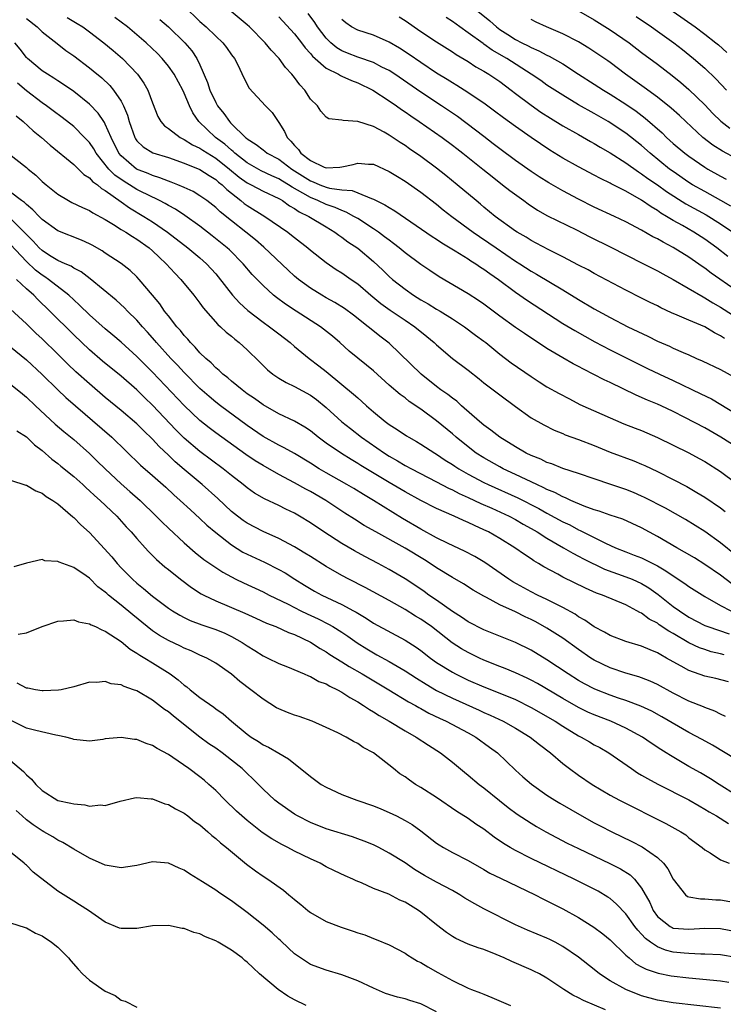
# Model space of a CAD drawing. Units: inches. Extents: x 2574000 to 2577000, y 1545000 to 1548000.
# Drawn here: x 2574788 to 2574877, y 1545167 to 1545292 of the extents above; entities that cross this region are included whole.
import ezdxf

# ---------------------------------------------------------------- set-up
doc = ezdxf.new("R2010")
doc.units = ezdxf.units.IN
doc.header["$MEASUREMENT"] = 0
doc.layers.add('LD25741545_2ft', color=113, linetype='Continuous')

msp = doc.modelspace()

# ---------------------------------------------------------------- linework, layer by layer
at = {"layer": 'LD25741545_2ft'}
for points, elevation in [([(2574809, 1545293.63), (2574811, 1545291.7), (2574811.78, 1545291), (2574813, 1545289.83), (2574813.9, 1545289), (2574814.38, 1545288.38), (2574815, 1545287.48), (2574815.37, 1545287), (2574815.79, 1545286.21), (2574816.56, 1545284.56), (2574817.26, 1545283.26), (2574819.33, 1545281), (2574820.15, 1545280.15), (2574820.91, 1545279), (2574821, 1545278.9), (2574821.74, 1545277.74), (2574822.04, 1545277), (2574822.54, 1545276.54), (2574823, 1545275.96), (2574823.48, 1545275.48), (2574823.81, 1545275), (2574825, 1545274.07), (2574826.75, 1545273.25), (2574827, 1545273.15), (2574828.75, 1545273.25), (2574829, 1545273.29), (2574830.41, 1545273.59), (2574831, 1545273.76), (2574832.37, 1545273.63), (2574833, 1545273.6), (2574835, 1545272.67), (2574836.03, 1545272.03), (2574837, 1545271.46), (2574839, 1545270.07), (2574841, 1545268.53), (2574841.84, 1545267.84), (2574842.93, 1545267), (2574845.62, 1545265), (2574846.43, 1545264.43), (2574847.64, 1545263.64), (2574848.55, 1545263), (2574851, 1545261.33), (2574851.54, 1545261), (2574853, 1545260.05), (2574853.68, 1545259.68), (2574857, 1545257.7), (2574859, 1545256.47), (2574861, 1545255.29), (2574863, 1545254.16), (2574865.23, 1545253), (2574867.8, 1545251.8), (2574869, 1545251.19), (2574870.54, 1545250.54), (2574871, 1545250.31), (2574872.25, 1545249.75), (2574873, 1545249.44), (2574873.96, 1545249), (2574874.69, 1545248.69), (2574877, 1545247.57), (2574878.67, 1545246.67)], 8196), ([(2574877.52, 1545251.52), (2574877, 1545251.87), (2574876.23, 1545252.23), (2574875, 1545252.98), (2574873, 1545253.86), (2574871.51, 1545254.49), (2574870.78, 1545254.78), (2574869.41, 1545255.41), (2574869, 1545255.64), (2574868.09, 1545256.09), (2574867, 1545256.65), (2574865, 1545257.64), (2574861, 1545259.76), (2574860.21, 1545260.21), (2574859, 1545260.83), (2574857, 1545261.88), (2574855.25, 1545262.75), (2574853.62, 1545263.62), (2574853, 1545263.93), (2574852.35, 1545264.35), (2574851.21, 1545265), (2574851, 1545265.14), (2574848.44, 1545267), (2574847, 1545268.18), (2574846.56, 1545268.56), (2574846.01, 1545269), (2574843.63, 1545271), (2574842.18, 1545272.18), (2574841, 1545273.11), (2574839, 1545274.6), (2574837.57, 1545275.57), (2574837, 1545275.97), (2574836.37, 1545276.37), (2574835, 1545277.28), (2574834.35, 1545277.65), (2574833, 1545278.37), (2574831, 1545279.03), (2574829.14, 1545279.14), (2574829, 1545279.2), (2574827.35, 1545279.35), (2574827, 1545279.56), (2574826.31, 1545280.31), (2574825.9, 1545281), (2574825, 1545281.87), (2574824.3, 1545283), (2574823.68, 1545283.68), (2574823, 1545284.58), (2574822.81, 1545284.81), (2574822.67, 1545285), (2574821.87, 1545285.87), (2574821.05, 1545287), (2574820.05, 1545288.05), (2574819.28, 1545289), (2574817.3, 1545291), (2574817, 1545291.27), (2574814.97, 1545292.97)], 8198), ([(2574879, 1545257.62), (2574875.81, 1545259.81), (2574875, 1545260.43), (2574874.65, 1545260.65), (2574873, 1545261.81), (2574871, 1545263.05), (2574869.71, 1545263.71), (2574869, 1545264.13), (2574868.41, 1545264.41), (2574867, 1545265.24), (2574865, 1545266.32), (2574863.56, 1545267), (2574861, 1545268.16), (2574859, 1545269.18), (2574857, 1545270.23), (2574855.23, 1545271.23), (2574854, 1545272), (2574853, 1545272.67), (2574851, 1545274.09), (2574849, 1545275.56), (2574848.19, 1545276.2), (2574847, 1545277.1), (2574845.94, 1545277.94), (2574843.64, 1545279.64), (2574841.63, 1545281), (2574839, 1545282.74), (2574835.72, 1545285), (2574835, 1545285.47), (2574834.08, 1545285.92), (2574833, 1545286.49), (2574831.15, 1545287.15), (2574831, 1545287.19), (2574829.7, 1545287.7), (2574829, 1545287.99), (2574828.36, 1545288.36), (2574827.6, 1545289), (2574827, 1545289.58), (2574825.89, 1545291), (2574825.55, 1545291.55), (2574824.71, 1545292.71)], 8202), ([(2574846.24, 1545293), (2574847.76, 1545291.76), (2574848.59, 1545291), (2574849, 1545290.7), (2574850.05, 1545290.05), (2574851, 1545289.43), (2574851.82, 1545289), (2574852.61, 1545288.61), (2574853, 1545288.39), (2574853.98, 1545287.98), (2574855, 1545287.42), (2574855.29, 1545287.29), (2574857, 1545286.31), (2574859.01, 1545285), (2574861, 1545283.76), (2574862.18, 1545283), (2574863, 1545282.5), (2574865, 1545281.2), (2574866.31, 1545280.31), (2574867.46, 1545279.46), (2574869.58, 1545277.58), (2574870.17, 1545277), (2574871, 1545276.25), (2574872.48, 1545275), (2574873, 1545274.61), (2574875, 1545273.25), (2574875.41, 1545273), (2574877, 1545272.1), (2574877.72, 1545271.72)], 8210), ([(2574859, 1545293.03), (2574861, 1545291.9), (2574863, 1545290.65), (2574865.4, 1545289), (2574867, 1545287.76), (2574869, 1545286.29), (2574870.86, 1545284.86), (2574871.96, 1545283.96), (2574873, 1545283.08), (2574875, 1545281.14), (2574876.04, 1545280.04), (2574877.05, 1545279.05), (2574878.19, 1545278.19)], 8214), ([(2574871, 1545292.95), (2574873.78, 1545291), (2574875, 1545290.1), (2574876.41, 1545289), (2574876.73, 1545288.73), (2574877.78, 1545287.78)], 8218), ([(2574789, 1545292.09), (2574790.37, 1545291), (2574791, 1545290.39), (2574792.89, 1545288.89), (2574794.02, 1545288.02), (2574795, 1545287.34), (2574797, 1545285.83), (2574797.46, 1545285.46), (2574798.55, 1545284.55), (2574799.58, 1545283.58), (2574800.06, 1545283), (2574801, 1545281.6), (2574801.32, 1545281), (2574801.81, 1545279.81), (2574802.01, 1545279), (2574802.73, 1545277), (2574802.83, 1545276.83), (2574803, 1545276.59), (2574803.8, 1545275.8), (2574805.04, 1545275.04), (2574807, 1545274.44), (2574809, 1545273.75), (2574811, 1545272.93), (2574812.16, 1545272.16), (2574813, 1545271.67), (2574813.35, 1545271.35), (2574813.82, 1545271), (2574814.4, 1545270.4), (2574816.2, 1545269), (2574816.63, 1545268.63), (2574817, 1545268.36), (2574819.25, 1545267), (2574822.14, 1545265), (2574822.63, 1545264.63), (2574823, 1545264.3), (2574824.68, 1545263), (2574825, 1545262.72), (2574827, 1545261.17), (2574828.28, 1545260.28), (2574829, 1545259.83), (2574830.17, 1545259), (2574831, 1545258.44), (2574832.68, 1545257), (2574833.95, 1545255.95), (2574835.11, 1545255.11), (2574837, 1545253.82), (2574838.23, 1545253), (2574839.77, 1545251.77), (2574840.7, 1545251), (2574841, 1545250.71), (2574843, 1545248.97), (2574845, 1545247.52), (2574846.4, 1545246.4), (2574847, 1545245.91), (2574849, 1545244.36), (2574851, 1545242.9), (2574853, 1545241.47), (2574854.58, 1545240.58), (2574855.91, 1545239.91), (2574857, 1545239.47), (2574857.32, 1545239.32), (2574859, 1545238.71), (2574861, 1545237.95), (2574863, 1545237.11), (2574866, 1545236), (2574867, 1545235.59), (2574867.41, 1545235.41), (2574869, 1545234.64), (2574871, 1545233.65), (2574872.74, 1545232.74), (2574874.01, 1545232.01), (2574875, 1545231.4), (2574877, 1545230.04), (2574877.59, 1545229.59)], 8188), ([(2574794.19, 1545292.19), (2574795, 1545291.7), (2574795.44, 1545291.44), (2574796.15, 1545291), (2574797, 1545290.38), (2574798.82, 1545289), (2574800.01, 1545288.01), (2574801.17, 1545287), (2574803.08, 1545285), (2574803.89, 1545283.89), (2574804.41, 1545283), (2574805, 1545281.38), (2574805.67, 1545279.67), (2574806.05, 1545279), (2574806.49, 1545278.49), (2574807, 1545278.13), (2574808.48, 1545277), (2574808.82, 1545276.82), (2574809, 1545276.76), (2574810.08, 1545276.08), (2574811, 1545275.65), (2574811.38, 1545275.38), (2574813, 1545274.38), (2574814.77, 1545273), (2574815.97, 1545271.97), (2574817, 1545271.24), (2574817.48, 1545271), (2574819, 1545270.18), (2574821, 1545269.27), (2574821.16, 1545269.16), (2574821.47, 1545269), (2574822.35, 1545268.35), (2574823, 1545268), (2574823.59, 1545267.59), (2574824.81, 1545267), (2574827, 1545265.65), (2574828.12, 1545265), (2574828.62, 1545264.62), (2574829, 1545264.36), (2574829.77, 1545263.77), (2574831, 1545262.95), (2574833, 1545261.29), (2574834.19, 1545260.19), (2574835, 1545259.38), (2574835.43, 1545259), (2574837, 1545257.75), (2574838.08, 1545257), (2574839, 1545256.43), (2574839.92, 1545255.92), (2574841, 1545255.25), (2574841.44, 1545255), (2574843, 1545254.02), (2574844.54, 1545253), (2574845.95, 1545251.95), (2574847, 1545251.2), (2574847.25, 1545251), (2574849, 1545249.55), (2574850.45, 1545248.45), (2574853, 1545246.7), (2574854.02, 1545246.02), (2574855, 1545245.41), (2574856.55, 1545244.55), (2574857.85, 1545243.85), (2574859.17, 1545243.17), (2574864.72, 1545240.72), (2574866.16, 1545240.16), (2574867, 1545239.85), (2574869, 1545238.99), (2574873, 1545237.04), (2574874.31, 1545236.31), (2574875, 1545235.91), (2574877, 1545234.64), (2574879, 1545233.17)], 8190), ([(2574879, 1545237.78), (2574877.02, 1545239), (2574875, 1545240.19), (2574872.48, 1545241.52), (2574871, 1545242.26), (2574869.46, 1545243), (2574869, 1545243.21), (2574867.72, 1545243.72), (2574866.32, 1545244.32), (2574863, 1545245.93), (2574862.26, 1545246.26), (2574859.61, 1545247.61), (2574859, 1545247.97), (2574858.32, 1545248.32), (2574857, 1545249.08), (2574855, 1545250.25), (2574852.14, 1545252.14), (2574851, 1545252.93), (2574849, 1545254.36), (2574847, 1545255.85), (2574846.33, 1545256.33), (2574845, 1545257.19), (2574841.34, 1545259.34), (2574840.14, 1545260.14), (2574839, 1545260.91), (2574837, 1545262.39), (2574836.28, 1545263), (2574835.56, 1545263.56), (2574835, 1545263.96), (2574834.42, 1545264.42), (2574833.64, 1545265), (2574833, 1545265.43), (2574831, 1545266.71), (2574830.52, 1545267), (2574829.54, 1545267.54), (2574829, 1545267.72), (2574828.13, 1545268.13), (2574827, 1545268.5), (2574825.94, 1545269), (2574825, 1545269.37), (2574824.06, 1545269.94), (2574822.69, 1545270.69), (2574822.24, 1545271), (2574821.47, 1545271.47), (2574821, 1545271.76), (2574820.13, 1545272.13), (2574818.77, 1545272.77), (2574817, 1545273.77), (2574815.43, 1545275), (2574815.22, 1545275.22), (2574815, 1545275.37), (2574814.14, 1545276.14), (2574812.97, 1545277), (2574810.87, 1545279), (2574810.1, 1545280.1), (2574809.67, 1545281), (2574809, 1545282.63), (2574808.83, 1545283), (2574807.74, 1545285), (2574807, 1545286.05), (2574806.21, 1545287), (2574805.62, 1545287.62), (2574804.18, 1545289), (2574803, 1545290.01), (2574801.8, 1545291), (2574800.22, 1545292.22)], 8192), ([(2574805.93, 1545291.93), (2574807, 1545291.02), (2574809.09, 1545289), (2574809.97, 1545287.97), (2574810.63, 1545287), (2574811, 1545286.22), (2574811.98, 1545283.98), (2574812.27, 1545283), (2574813, 1545281.41), (2574813.23, 1545281), (2574814.02, 1545280.02), (2574814.73, 1545279), (2574814.87, 1545278.87), (2574815, 1545278.73), (2574816.77, 1545277), (2574816.9, 1545276.9), (2574817, 1545276.81), (2574818.12, 1545276.12), (2574819, 1545275.41), (2574819.24, 1545275.24), (2574819.54, 1545275), (2574821, 1545274.23), (2574822.67, 1545273), (2574825, 1545271.5), (2574825.37, 1545271.37), (2574826.22, 1545271), (2574827, 1545270.7), (2574827.42, 1545270.58), (2574829, 1545270.36), (2574830.28, 1545270.28), (2574831, 1545269.99), (2574832.75, 1545269.25), (2574833, 1545269.18), (2574833.34, 1545269), (2574834.46, 1545268.46), (2574835, 1545268.1), (2574835.7, 1545267.7), (2574840.46, 1545264.46), (2574841, 1545264.11), (2574841.65, 1545263.65), (2574843.37, 1545262.63), (2574845, 1545261.6), (2574845.35, 1545261.35), (2574845.96, 1545261), (2574846.57, 1545260.57), (2574847, 1545260.31), (2574847.75, 1545259.75), (2574848.87, 1545259), (2574851, 1545257.38), (2574851.56, 1545257), (2574852.4, 1545256.4), (2574857, 1545253.41), (2574858.51, 1545252.51), (2574861.08, 1545251.08), (2574863, 1545250.06), (2574865.22, 1545249), (2574867.73, 1545247.73), (2574869.28, 1545247), (2574871, 1545246.21), (2574874.52, 1545244.52), (2574875.85, 1545243.85), (2574879, 1545241.96)], 8194), ([(2574821, 1545292.29), (2574823, 1545290.12), (2574823.88, 1545289), (2574824.34, 1545288.34), (2574825, 1545287.65), (2574825.28, 1545287.28), (2574825.62, 1545287), (2574827, 1545285.78), (2574828.57, 1545285), (2574828.83, 1545284.83), (2574829, 1545284.77), (2574830.2, 1545284.2), (2574831, 1545283.93), (2574832.93, 1545283), (2574835, 1545281.64), (2574835.92, 1545281), (2574836.54, 1545280.54), (2574837, 1545280.24), (2574837.72, 1545279.72), (2574838.81, 1545279), (2574841.7, 1545277), (2574843, 1545276.04), (2574843.58, 1545275.58), (2574844.35, 1545275), (2574846.88, 1545273), (2574848.03, 1545272.03), (2574849.38, 1545271), (2574850.27, 1545270.27), (2574852.06, 1545269), (2574852.6, 1545268.6), (2574853.8, 1545267.8), (2574855.08, 1545267.08), (2574858.73, 1545265.27), (2574860.41, 1545264.41), (2574863.1, 1545263.1), (2574865, 1545262.12), (2574867.25, 1545261), (2574869, 1545260.1), (2574869.69, 1545259.7), (2574871.01, 1545258.99), (2574874.79, 1545256.79), (2574875, 1545256.69), (2574876.03, 1545256.03), (2574877, 1545255.49), (2574878.52, 1545254.52)], 8200), ([(2574877.93, 1545261.93), (2574876.55, 1545263), (2574875, 1545264.11), (2574873.61, 1545265), (2574872.17, 1545265.83), (2574871, 1545266.48), (2574870.14, 1545267), (2574869.42, 1545267.42), (2574869, 1545267.72), (2574868.19, 1545268.19), (2574867, 1545269.06), (2574865, 1545270.2), (2574863.14, 1545271.14), (2574863, 1545271.22), (2574861.79, 1545271.79), (2574861, 1545272.22), (2574859, 1545273.26), (2574857, 1545274.36), (2574855.37, 1545275.37), (2574854.17, 1545276.17), (2574853.01, 1545277), (2574851, 1545278.38), (2574849.48, 1545279.48), (2574848.35, 1545280.35), (2574847, 1545281.35), (2574844.49, 1545283), (2574843.58, 1545283.58), (2574843, 1545283.92), (2574842.35, 1545284.35), (2574841, 1545285.16), (2574839, 1545286.49), (2574837.52, 1545287.52), (2574836.32, 1545288.32), (2574835, 1545289.09), (2574833, 1545289.95), (2574831, 1545290.58), (2574830.22, 1545291), (2574829.51, 1545291.51), (2574829, 1545291.95)], 8204), ([(2574836.27, 1545292.27), (2574837, 1545291.81), (2574839, 1545290.42), (2574841, 1545289.1), (2574843, 1545287.86), (2574843.5, 1545287.5), (2574845, 1545286.62), (2574845.97, 1545285.97), (2574847, 1545285.39), (2574847.63, 1545285), (2574849, 1545284.08), (2574850.45, 1545283), (2574851, 1545282.57), (2574853, 1545281.07), (2574854.22, 1545280.22), (2574855.44, 1545279.44), (2574857, 1545278.47), (2574859, 1545277.37), (2574860.5, 1545276.5), (2574861, 1545276.23), (2574861.75, 1545275.75), (2574863, 1545275.04), (2574865, 1545273.78), (2574866.62, 1545272.62), (2574867, 1545272.4), (2574867.8, 1545271.8), (2574869, 1545270.99), (2574870.14, 1545270.14), (2574872.58, 1545268.58), (2574875.17, 1545267.17), (2574877, 1545266.05), (2574878.57, 1545265)], 8206), ([(2574878.3, 1545268.3), (2574877.02, 1545269.02), (2574875, 1545270.13), (2574873.46, 1545271), (2574873, 1545271.28), (2574871, 1545272.67), (2574870.55, 1545273), (2574868.06, 1545275), (2574867, 1545275.96), (2574865, 1545277.54), (2574862.76, 1545279), (2574861, 1545280.05), (2574859, 1545281.15), (2574857, 1545282.34), (2574855, 1545283.64), (2574854.2, 1545284.2), (2574852.98, 1545285), (2574849.89, 1545287), (2574848.07, 1545288.07), (2574847, 1545288.83), (2574846.89, 1545288.89), (2574845, 1545290.27), (2574843.95, 1545291), (2574843, 1545291.71), (2574842.22, 1545292.22)], 8208), ([(2574879, 1545274.32), (2574877.26, 1545275.26), (2574876.03, 1545276.03), (2574874.74, 1545277), (2574872.59, 1545279), (2574871.79, 1545279.79), (2574870.73, 1545280.73), (2574869, 1545282.1), (2574867.32, 1545283.32), (2574864.95, 1545285), (2574863, 1545286.5), (2574862.71, 1545286.71), (2574860.3, 1545288.3), (2574859, 1545289.1), (2574857, 1545290.14), (2574854.94, 1545291), (2574853.62, 1545291.62), (2574853, 1545291.96)], 8212), ([(2574866.31, 1545292.31), (2574868.26, 1545291), (2574869, 1545290.48), (2574871.1, 1545289), (2574872.16, 1545288.16), (2574873.59, 1545287), (2574875, 1545285.78), (2574876.42, 1545284.42), (2574877.77, 1545283)], 8216), ([(2574879, 1545224.01), (2574877, 1545225.64), (2574875, 1545227.05), (2574872.56, 1545228.56), (2574870.01, 1545230.01), (2574867.37, 1545231.37), (2574867, 1545231.54), (2574865.98, 1545231.98), (2574865, 1545232.38), (2574863.09, 1545233), (2574861, 1545233.71), (2574859, 1545234.42), (2574857, 1545235.06), (2574855.62, 1545235.62), (2574855, 1545235.81), (2574854.21, 1545236.21), (2574853, 1545236.69), (2574852.36, 1545237), (2574851, 1545237.79), (2574849.04, 1545239), (2574847.9, 1545239.9), (2574847, 1545240.53), (2574846.44, 1545241), (2574844.17, 1545243), (2574843.56, 1545243.56), (2574843, 1545243.95), (2574842.42, 1545244.42), (2574841.56, 1545245), (2574841, 1545245.42), (2574839.04, 1545247), (2574835, 1545250.91), (2574833.82, 1545251.82), (2574832.7, 1545252.7), (2574832.34, 1545253), (2574830.46, 1545254.46), (2574829.31, 1545255.31), (2574828.09, 1545256.09), (2574827, 1545256.69), (2574826.47, 1545257), (2574825, 1545257.91), (2574823.48, 1545259), (2574823, 1545259.4), (2574822.17, 1545260.17), (2574819.11, 1545263.11), (2574818.03, 1545264.03), (2574816.82, 1545265), (2574815, 1545266.41), (2574813.56, 1545267.56), (2574813, 1545268.11), (2574811.86, 1545269), (2574811, 1545269.61), (2574810.13, 1545270.13), (2574809, 1545270.66), (2574808.2, 1545271), (2574807.34, 1545271.34), (2574807, 1545271.45), (2574805.9, 1545271.9), (2574805, 1545272.16), (2574804.43, 1545272.43), (2574802.98, 1545273), (2574801, 1545274.65), (2574800.71, 1545275), (2574799.73, 1545277), (2574799, 1545278.68), (2574798.89, 1545278.89), (2574798.81, 1545279), (2574798.09, 1545280.09), (2574797, 1545281.23), (2574795, 1545282.84), (2574793.72, 1545283.72), (2574793, 1545284.17), (2574792.5, 1545284.5), (2574791.66, 1545285), (2574791, 1545285.44), (2574789.15, 1545287), (2574789, 1545287.15), (2574788.2, 1545288.2), (2574787.55, 1545289)], 8186), ([(2574878.43, 1545220.43), (2574877, 1545221.5), (2574875, 1545222.89), (2574873.7, 1545223.7), (2574872.45, 1545224.45), (2574871.44, 1545225), (2574869, 1545226.44), (2574867, 1545227.52), (2574864.6, 1545228.6), (2574863, 1545229.13), (2574861.63, 1545229.63), (2574861, 1545229.81), (2574859.72, 1545230.28), (2574858.03, 1545231), (2574857.34, 1545231.34), (2574857, 1545231.45), (2574856, 1545232), (2574855, 1545232.39), (2574854.61, 1545232.61), (2574853.72, 1545233), (2574851, 1545234.29), (2574849.46, 1545235), (2574849, 1545235.25), (2574847, 1545236.38), (2574846.02, 1545237), (2574845, 1545237.77), (2574843.5, 1545239), (2574843, 1545239.45), (2574841, 1545241.09), (2574839, 1545242.55), (2574837.54, 1545243.54), (2574837, 1545243.98), (2574836.4, 1545244.4), (2574835, 1545245.6), (2574833, 1545247.41), (2574832.13, 1545248.13), (2574831, 1545249.03), (2574829.93, 1545249.93), (2574828.73, 1545251), (2574827.8, 1545251.8), (2574826.68, 1545252.68), (2574826.27, 1545253), (2574823.2, 1545255), (2574821.86, 1545255.86), (2574820.7, 1545256.7), (2574820.34, 1545257), (2574819, 1545258.23), (2574817.64, 1545259.64), (2574816.48, 1545261), (2574814.75, 1545262.75), (2574814.47, 1545263), (2574812.55, 1545264.55), (2574811, 1545265.74), (2574809.1, 1545267.1), (2574807.9, 1545267.9), (2574807, 1545268.37), (2574806.61, 1545268.61), (2574805.86, 1545269), (2574805.29, 1545269.29), (2574805, 1545269.41), (2574803, 1545270.42), (2574802.09, 1545271), (2574801.41, 1545271.41), (2574800.22, 1545272.22), (2574799.45, 1545273), (2574797.84, 1545275), (2574797.54, 1545275.54), (2574797, 1545276.34), (2574796.37, 1545277), (2574795, 1545278.37), (2574793.53, 1545279.53), (2574792.39, 1545280.39), (2574791.55, 1545281), (2574791, 1545281.37), (2574789, 1545282.91), (2574787.89, 1545283.89)], 8184), ([(2574787.72, 1545279.72), (2574788.58, 1545279), (2574789.85, 1545277.85), (2574790.9, 1545277), (2574792.01, 1545276.01), (2574795, 1545273.57), (2574796.3, 1545272.3), (2574797, 1545271.88), (2574797.4, 1545271.4), (2574798, 1545271), (2574798.53, 1545270.53), (2574799, 1545270.27), (2574801, 1545268.85), (2574802.07, 1545268.07), (2574803.9, 1545267), (2574805, 1545266.31), (2574806.88, 1545265), (2574809.47, 1545263), (2574811, 1545261.72), (2574811.82, 1545261), (2574813, 1545259.72), (2574813.33, 1545259.33), (2574815.14, 1545257), (2574816.02, 1545256.02), (2574817.07, 1545255.07), (2574819, 1545253.58), (2574819.84, 1545253), (2574821, 1545252.09), (2574822.45, 1545251), (2574823, 1545250.52), (2574824.85, 1545249), (2574826.07, 1545248.07), (2574827, 1545247.34), (2574829, 1545245.68), (2574830.48, 1545244.48), (2574831, 1545244), (2574831.54, 1545243.54), (2574832.12, 1545243), (2574833, 1545242.24), (2574834.5, 1545241), (2574835, 1545240.62), (2574836, 1545240), (2574837.18, 1545239.18), (2574837.48, 1545239), (2574838.45, 1545238.45), (2574839, 1545238.12), (2574840.76, 1545237), (2574841, 1545236.87), (2574842.11, 1545236.11), (2574843, 1545235.55), (2574843.32, 1545235.32), (2574843.81, 1545235), (2574845, 1545234.31), (2574847, 1545233.26), (2574847.54, 1545233), (2574851.32, 1545231.32), (2574853.97, 1545229.97), (2574855, 1545229.37), (2574857, 1545228.29), (2574857.88, 1545227.88), (2574859, 1545227.28), (2574859.2, 1545227.2), (2574862.43, 1545225.57), (2574863.69, 1545225), (2574865, 1545224.47), (2574866.07, 1545224.07), (2574867, 1545223.7), (2574867.48, 1545223.48), (2574869, 1545222.69), (2574870.08, 1545222.08), (2574871, 1545221.43), (2574872.48, 1545220.48), (2574873, 1545220.1), (2574875, 1545218.83), (2574877, 1545217.69), (2574878.31, 1545217)], 8182), ([(2574786.7, 1545275), (2574789, 1545273.21), (2574789.24, 1545273), (2574790.21, 1545272.21), (2574791, 1545271.43), (2574791.49, 1545271), (2574793, 1545269.79), (2574794.33, 1545269), (2574794.77, 1545268.77), (2574796.11, 1545268.11), (2574797, 1545267.73), (2574797.44, 1545267.44), (2574799, 1545266.58), (2574800.04, 1545265.96), (2574801, 1545265.35), (2574801.59, 1545265), (2574802.44, 1545264.44), (2574803, 1545264.12), (2574804.57, 1545263), (2574805, 1545262.62), (2574805.82, 1545261.82), (2574806.72, 1545261), (2574807.8, 1545259.8), (2574808.59, 1545259), (2574810.22, 1545257), (2574811, 1545255.99), (2574811.41, 1545255.41), (2574813.28, 1545253.28), (2574813.62, 1545253), (2574814.33, 1545252.33), (2574815, 1545251.8), (2574815.42, 1545251.42), (2574815.99, 1545251), (2574817, 1545250.06), (2574818.54, 1545248.54), (2574819.56, 1545247.56), (2574820.26, 1545247), (2574821, 1545246.51), (2574821.94, 1545245.94), (2574823, 1545245.44), (2574825, 1545244.34), (2574825.77, 1545243.77), (2574827, 1545242.76), (2574828.97, 1545240.97), (2574830.09, 1545240.09), (2574831.5, 1545239), (2574834.39, 1545237), (2574835, 1545236.61), (2574836.03, 1545236.03), (2574837, 1545235.44), (2574837.81, 1545235), (2574841, 1545233.35), (2574842.53, 1545232.53), (2574843, 1545232.33), (2574843.87, 1545231.87), (2574845, 1545231.37), (2574845.8, 1545231), (2574846.6, 1545230.6), (2574848, 1545230), (2574850.2, 1545229), (2574851, 1545228.58), (2574851.99, 1545227.99), (2574853, 1545227.45), (2574853.76, 1545227), (2574855, 1545226.21), (2574857.1, 1545225), (2574858.29, 1545224.29), (2574859, 1545223.94), (2574859.61, 1545223.61), (2574862.3, 1545222.3), (2574865, 1545221.32), (2574865.8, 1545221), (2574867, 1545220.45), (2574867.91, 1545219.91), (2574869.08, 1545219.08), (2574871, 1545217.57), (2574871.78, 1545217), (2574873, 1545216.2), (2574875, 1545215.15), (2574875.38, 1545215), (2574878.08, 1545214.08)], 8180), ([(2574877.44, 1545211.44), (2574877, 1545211.55), (2574875.82, 1545211.82), (2574875, 1545212.08), (2574874.32, 1545212.32), (2574873, 1545212.94), (2574871, 1545214.11), (2574870.43, 1545214.43), (2574869.24, 1545215.24), (2574869, 1545215.43), (2574867.96, 1545215.96), (2574867, 1545216.69), (2574866.77, 1545216.77), (2574866.4, 1545217), (2574865, 1545217.75), (2574862.03, 1545219), (2574861.26, 1545219.26), (2574859.87, 1545219.87), (2574857, 1545221.28), (2574856.37, 1545221.63), (2574854.58, 1545222.58), (2574853.91, 1545223), (2574853.33, 1545223.33), (2574853, 1545223.57), (2574852.13, 1545224.13), (2574850.92, 1545225), (2574849, 1545226.18), (2574847.58, 1545227), (2574847, 1545227.28), (2574845.8, 1545227.8), (2574845, 1545228.21), (2574844.43, 1545228.43), (2574843.24, 1545229), (2574841, 1545229.95), (2574839, 1545230.98), (2574837, 1545232.09), (2574835, 1545233.26), (2574831.42, 1545235.42), (2574831, 1545235.69), (2574830.16, 1545236.16), (2574828.93, 1545236.93), (2574827, 1545238.26), (2574826, 1545239), (2574825, 1545239.81), (2574824.29, 1545240.29), (2574823, 1545241.05), (2574821, 1545241.98), (2574819, 1545243.1), (2574817.91, 1545243.91), (2574817, 1545244.51), (2574816.34, 1545245), (2574815, 1545246.1), (2574814.52, 1545246.52), (2574813.9, 1545247), (2574813.46, 1545247.46), (2574813, 1545247.81), (2574812.42, 1545248.42), (2574811.73, 1545249), (2574811, 1545249.71), (2574810.41, 1545250.41), (2574809.81, 1545251), (2574809.45, 1545251.45), (2574809, 1545251.91), (2574808.52, 1545252.52), (2574808.08, 1545253), (2574807, 1545254.38), (2574806.74, 1545254.74), (2574806.52, 1545255), (2574805.91, 1545255.91), (2574805, 1545257), (2574803.31, 1545259), (2574803, 1545259.33), (2574802.14, 1545260.14), (2574801, 1545261.04), (2574799, 1545262.35), (2574798.62, 1545262.62), (2574797.34, 1545263.34), (2574797, 1545263.53), (2574795.99, 1545263.99), (2574793, 1545265.17), (2574791, 1545266.6), (2574790.61, 1545267), (2574789.83, 1545267.83), (2574789, 1545268.49), (2574788.75, 1545268.75), (2574788.38, 1545269), (2574787, 1545270.07)], 8178), ([(2574878.02, 1545208.02), (2574876.41, 1545208.41), (2574875, 1545208.73), (2574873, 1545209.44), (2574872.01, 1545209.99), (2574871, 1545210.52), (2574870.17, 1545211), (2574869.41, 1545211.41), (2574869, 1545211.67), (2574868.06, 1545212.06), (2574867, 1545212.54), (2574865, 1545213.13), (2574863, 1545213.89), (2574862.3, 1545214.3), (2574861, 1545214.98), (2574859.81, 1545215.81), (2574859, 1545216.25), (2574858.56, 1545216.56), (2574857, 1545217.43), (2574856.17, 1545217.83), (2574855, 1545218.44), (2574853.79, 1545219), (2574853, 1545219.39), (2574850.66, 1545220.66), (2574850.15, 1545221), (2574847.12, 1545223.12), (2574845.87, 1545223.87), (2574844.56, 1545224.56), (2574842.47, 1545225.53), (2574841, 1545226.27), (2574839, 1545227.34), (2574836.7, 1545228.7), (2574833.02, 1545231), (2574831.75, 1545231.75), (2574830.5, 1545232.5), (2574829.64, 1545233), (2574827, 1545234.48), (2574826.11, 1545235), (2574825, 1545235.73), (2574823, 1545236.95), (2574821.68, 1545237.68), (2574821, 1545238), (2574819, 1545239.11), (2574817, 1545240.5), (2574813.6, 1545243), (2574813, 1545243.46), (2574812.16, 1545244.16), (2574811, 1545245.18), (2574809, 1545247.19), (2574808.14, 1545248.14), (2574807.31, 1545249), (2574805.51, 1545251), (2574805.28, 1545251.28), (2574804.34, 1545252.34), (2574803.73, 1545253), (2574803, 1545253.83), (2574801.82, 1545255), (2574801.42, 1545255.42), (2574800.37, 1545256.37), (2574797.08, 1545259.08), (2574795.95, 1545259.95), (2574795, 1545260.44), (2574794.67, 1545260.67), (2574793.9, 1545261), (2574793, 1545261.41), (2574791.95, 1545262.05), (2574791, 1545262.65), (2574790.63, 1545263), (2574789.86, 1545263.86), (2574789, 1545264.71), (2574788.74, 1545265), (2574787, 1545266.74)], 8176), ([(2574877.62, 1545203.62), (2574877, 1545203.9), (2574876.28, 1545204.28), (2574875, 1545204.75), (2574874.83, 1545204.83), (2574873, 1545205.57), (2574871, 1545206.57), (2574869, 1545207.65), (2574868.07, 1545208.07), (2574867, 1545208.51), (2574866.64, 1545208.64), (2574865, 1545209.1), (2574863, 1545209.76), (2574861, 1545210.73), (2574860.57, 1545211), (2574859, 1545212.08), (2574857, 1545213.52), (2574855, 1545214.82), (2574853.59, 1545215.59), (2574853, 1545215.89), (2574852.24, 1545216.24), (2574851, 1545216.86), (2574849, 1545217.77), (2574847.31, 1545218.69), (2574847, 1545218.84), (2574845.63, 1545219.63), (2574844.41, 1545220.41), (2574843, 1545221.23), (2574841, 1545222.46), (2574840.2, 1545223), (2574839.46, 1545223.46), (2574837, 1545224.94), (2574833.29, 1545227), (2574831.83, 1545227.83), (2574830.6, 1545228.6), (2574829.39, 1545229.39), (2574826.98, 1545231), (2574825, 1545232.13), (2574824.42, 1545232.42), (2574823, 1545233.23), (2574821, 1545234.27), (2574819, 1545235.4), (2574818.01, 1545236.01), (2574816.83, 1545236.83), (2574813, 1545239.57), (2574812.18, 1545240.18), (2574811, 1545241.11), (2574809, 1545243.01), (2574805, 1545247.25), (2574803, 1545249.23), (2574801, 1545251.04), (2574799.95, 1545251.95), (2574799, 1545252.74), (2574797.82, 1545253.81), (2574797, 1545254.51), (2574795.75, 1545255.75), (2574795, 1545256.4), (2574794.37, 1545257), (2574791.82, 1545259), (2574791.34, 1545259.34), (2574791, 1545259.54), (2574790.17, 1545260.17), (2574789, 1545261.26), (2574787, 1545263.42)], 8174), ([(2574879, 1545198.17), (2574875.96, 1545199.96), (2574874.68, 1545200.68), (2574873, 1545201.6), (2574869.57, 1545203.57), (2574868.27, 1545204.27), (2574866.9, 1545204.9), (2574865, 1545205.62), (2574864.07, 1545205.93), (2574863, 1545206.31), (2574861.28, 1545207), (2574861, 1545207.12), (2574859.76, 1545207.76), (2574859, 1545208.19), (2574857.69, 1545209), (2574855, 1545210.8), (2574853, 1545212.01), (2574851, 1545212.98), (2574847, 1545214.59), (2574845, 1545215.61), (2574844.18, 1545216.18), (2574843, 1545216.93), (2574841, 1545218.35), (2574840.03, 1545219), (2574839.43, 1545219.43), (2574838.24, 1545220.24), (2574837, 1545221.05), (2574835, 1545222.25), (2574833.61, 1545223), (2574831.9, 1545223.9), (2574830.6, 1545224.6), (2574829, 1545225.54), (2574826.69, 1545227), (2574825, 1545228.16), (2574823.64, 1545229), (2574823, 1545229.37), (2574821.9, 1545229.9), (2574821, 1545230.35), (2574819.19, 1545231.19), (2574817.92, 1545231.93), (2574817, 1545232.57), (2574816.48, 1545233), (2574815, 1545234.14), (2574813.95, 1545235), (2574811, 1545237.19), (2574809, 1545238.89), (2574807.94, 1545239.94), (2574805, 1545243.08), (2574804.01, 1545244.01), (2574803, 1545245.02), (2574801, 1545246.73), (2574798.65, 1545248.65), (2574797, 1545250.07), (2574795, 1545251.99), (2574791.99, 1545255), (2574790.45, 1545256.45), (2574789.93, 1545257), (2574789, 1545257.81), (2574787.75, 1545259)], 8172), ([(2574879, 1545193.64), (2574876.81, 1545195), (2574875.72, 1545195.72), (2574874.46, 1545196.46), (2574873, 1545197.28), (2574870.65, 1545198.65), (2574870.12, 1545199), (2574869.43, 1545199.43), (2574868.22, 1545200.22), (2574867.1, 1545201), (2574865, 1545202.13), (2574863.08, 1545203), (2574861, 1545203.8), (2574860.17, 1545204.17), (2574859, 1545204.74), (2574857, 1545205.88), (2574853.78, 1545207.78), (2574853, 1545208.22), (2574852.48, 1545208.48), (2574851, 1545209.16), (2574849.69, 1545209.69), (2574849, 1545209.95), (2574847, 1545210.74), (2574846.43, 1545211), (2574845, 1545211.7), (2574844.18, 1545212.18), (2574842.96, 1545212.96), (2574840.34, 1545215), (2574839.57, 1545215.57), (2574839, 1545215.95), (2574838.34, 1545216.34), (2574837, 1545217.19), (2574835, 1545218.3), (2574831.96, 1545219.96), (2574829.87, 1545221), (2574829, 1545221.47), (2574827, 1545222.62), (2574825, 1545223.87), (2574824.32, 1545224.32), (2574823, 1545225.11), (2574821, 1545226.18), (2574819, 1545227.04), (2574817, 1545228.1), (2574816.47, 1545228.47), (2574815.77, 1545229), (2574815, 1545229.61), (2574813.25, 1545231.25), (2574811.28, 1545233), (2574809, 1545234.91), (2574807.87, 1545235.87), (2574807, 1545236.73), (2574805.83, 1545237.83), (2574805, 1545238.75), (2574803.85, 1545239.85), (2574803, 1545240.71), (2574801, 1545242.41), (2574799, 1545244.06), (2574797, 1545245.77), (2574795.29, 1545247.29), (2574794.27, 1545248.27), (2574793, 1545249.53), (2574791, 1545251.48), (2574790.21, 1545252.21), (2574789, 1545253.38), (2574787, 1545255.24)], 8170), ([(2574787, 1545250.47), (2574789, 1545248.82), (2574791, 1545246.97), (2574792.99, 1545244.99), (2574794.02, 1545244.02), (2574799.83, 1545239), (2574803.47, 1545235.47), (2574805, 1545234.16), (2574806.67, 1545232.67), (2574807.71, 1545231.71), (2574808.51, 1545231), (2574809.79, 1545229.79), (2574811, 1545228.71), (2574811.87, 1545227.87), (2574813, 1545226.91), (2574815, 1545225.36), (2574816.45, 1545224.45), (2574817, 1545224.17), (2574819.17, 1545223.17), (2574821, 1545222.26), (2574821.8, 1545221.8), (2574823.05, 1545221), (2574824.25, 1545220.25), (2574825.51, 1545219.51), (2574826.46, 1545219), (2574829, 1545217.8), (2574830.48, 1545217), (2574830.82, 1545216.82), (2574831, 1545216.69), (2574832.07, 1545216.07), (2574833, 1545215.45), (2574837, 1545213.3), (2574838.4, 1545212.4), (2574839, 1545211.96), (2574840.24, 1545211), (2574841, 1545210.47), (2574843, 1545209.21), (2574843.39, 1545209), (2574845, 1545208.22), (2574847, 1545207.36), (2574849, 1545206.58), (2574851, 1545205.76), (2574853, 1545204.76), (2574856.03, 1545203), (2574857, 1545202.37), (2574859, 1545201.17), (2574859.35, 1545201), (2574860.38, 1545200.38), (2574861, 1545200.03), (2574861.68, 1545199.68), (2574862.86, 1545199), (2574865.71, 1545197), (2574866.48, 1545196.48), (2574867, 1545196.19), (2574867.74, 1545195.74), (2574869.04, 1545195.04), (2574873, 1545193.03), (2574874.27, 1545192.27), (2574875, 1545191.88), (2574875.54, 1545191.54), (2574876.48, 1545191), (2574878.03, 1545190.03)], 8168), ([(2574787, 1545245.71), (2574788.49, 1545244.49), (2574789, 1545244.09), (2574790.15, 1545243), (2574792.66, 1545240.66), (2574793.74, 1545239.74), (2574795, 1545238.7), (2574797, 1545236.93), (2574797.99, 1545235.99), (2574798.97, 1545235), (2574801, 1545233.1), (2574802.13, 1545232.13), (2574803.42, 1545231), (2574805.47, 1545229), (2574806.22, 1545228.22), (2574807, 1545227.46), (2574809, 1545225.6), (2574810.4, 1545224.4), (2574811.51, 1545223.51), (2574813, 1545222.48), (2574813.89, 1545221.89), (2574815, 1545221.29), (2574815.57, 1545221), (2574816.53, 1545220.53), (2574819, 1545219.4), (2574819.76, 1545219), (2574822.17, 1545217.83), (2574823.79, 1545217), (2574824.6, 1545216.6), (2574825.98, 1545215.98), (2574827.31, 1545215.31), (2574827.85, 1545215), (2574829, 1545214.29), (2574829.77, 1545213.77), (2574830.94, 1545212.94), (2574832.17, 1545212.17), (2574833, 1545211.67), (2574833.44, 1545211.44), (2574835, 1545210.57), (2574837, 1545209.4), (2574838.46, 1545208.46), (2574839.69, 1545207.69), (2574841, 1545206.92), (2574843, 1545205.92), (2574846.4, 1545204.4), (2574847, 1545204.11), (2574847.78, 1545203.78), (2574849.45, 1545203), (2574851, 1545202.14), (2574852.88, 1545201), (2574854.05, 1545200.05), (2574855.44, 1545199), (2574857, 1545197.65), (2574857.84, 1545197), (2574859, 1545196.16), (2574860.72, 1545195), (2574863, 1545193.65), (2574864.2, 1545193), (2574870.06, 1545190.06), (2574871.96, 1545189), (2574872.59, 1545188.59), (2574873, 1545188.25), (2574874.69, 1545187), (2574875, 1545186.71), (2574875.69, 1545186.31), (2574877, 1545185.45), (2574878.1, 1545185)], 8166), ([(2574787.81, 1545239.81), (2574789, 1545239.07), (2574790.04, 1545238.04), (2574791, 1545237.32), (2574792.23, 1545236.23), (2574793, 1545235.66), (2574793.35, 1545235.35), (2574795, 1545234.01), (2574796.14, 1545233), (2574796.58, 1545232.58), (2574797, 1545232.23), (2574797.62, 1545231.62), (2574798.36, 1545231), (2574800.46, 1545229), (2574801.65, 1545227.65), (2574802.27, 1545227), (2574803, 1545226.15), (2574804.04, 1545225), (2574804.5, 1545224.5), (2574805.5, 1545223.5), (2574806.57, 1545222.57), (2574807, 1545222.23), (2574808.55, 1545221), (2574809.95, 1545219.95), (2574811.17, 1545219.17), (2574811.48, 1545219), (2574813, 1545218.25), (2574816.7, 1545216.7), (2574818.09, 1545216.09), (2574819.45, 1545215.45), (2574820.62, 1545215), (2574822.25, 1545214.25), (2574823, 1545213.98), (2574825, 1545213.02), (2574826.23, 1545212.23), (2574827, 1545211.79), (2574827.47, 1545211.47), (2574829, 1545210.52), (2574829.93, 1545209.93), (2574831.56, 1545209), (2574834.93, 1545207), (2574837.46, 1545205.46), (2574838.31, 1545205), (2574838.74, 1545204.74), (2574839, 1545204.61), (2574840.03, 1545204.03), (2574841.38, 1545203.38), (2574842.23, 1545203), (2574845, 1545201.54), (2574845.96, 1545201), (2574847.73, 1545199.73), (2574848.71, 1545199), (2574851, 1545196.81), (2574851.95, 1545195.95), (2574853.02, 1545195.02), (2574855, 1545193.65), (2574856, 1545193), (2574856.62, 1545192.62), (2574859.41, 1545191), (2574861, 1545190.13), (2574861.75, 1545189.75), (2574863.23, 1545189), (2574865.77, 1545187.77), (2574867.07, 1545187.07), (2574869, 1545185.72), (2574869.76, 1545185), (2574870.31, 1545184.31), (2574871, 1545182.97), (2574872.57, 1545181), (2574872.81, 1545180.81), (2574873, 1545180.75), (2574874.48, 1545180.48), (2574875, 1545180.51), (2574876.39, 1545180.39), (2574877, 1545180.37), (2574878.17, 1545180.17)], 8164), ([(2574787, 1545233.56), (2574788.94, 1545232.94), (2574789, 1545232.94), (2574790.19, 1545232.19), (2574791, 1545231.91), (2574791.51, 1545231.51), (2574792.37, 1545231), (2574793, 1545230.57), (2574794.91, 1545228.91), (2574795, 1545228.85), (2574795.92, 1545227.92), (2574797, 1545226.94), (2574799.83, 1545223.83), (2574800.51, 1545223), (2574801, 1545222.47), (2574802.46, 1545221), (2574803, 1545220.52), (2574803.85, 1545219.85), (2574805, 1545218.86), (2574807, 1545217.35), (2574807.52, 1545217), (2574808.44, 1545216.44), (2574809, 1545216.16), (2574809.78, 1545215.78), (2574811.23, 1545215.23), (2574813, 1545214.62), (2574814.15, 1545214.15), (2574815, 1545213.76), (2574816.37, 1545213), (2574817, 1545212.57), (2574817.96, 1545211.96), (2574819, 1545211.28), (2574819.63, 1545211), (2574821, 1545210.32), (2574822.1, 1545209.9), (2574824.23, 1545209), (2574824.75, 1545208.75), (2574825, 1545208.68), (2574826.06, 1545208.06), (2574827, 1545207.74), (2574827.46, 1545207.46), (2574828.45, 1545207), (2574829, 1545206.7), (2574830.01, 1545206.01), (2574831, 1545205.47), (2574831.75, 1545205), (2574832.48, 1545204.48), (2574833, 1545204.2), (2574833.72, 1545203.72), (2574835, 1545203), (2574837, 1545201.78), (2574838.4, 1545201), (2574839.96, 1545199.96), (2574841.49, 1545199), (2574843, 1545197.81), (2574844.54, 1545196.54), (2574845, 1545196.19), (2574846.42, 1545195), (2574847, 1545194.57), (2574848.96, 1545192.96), (2574850.08, 1545192.08), (2574851.23, 1545191.23), (2574853, 1545190.08), (2574853.67, 1545189.67), (2574854.87, 1545189), (2574857.57, 1545187.57), (2574859, 1545186.86), (2574862.98, 1545184.98), (2574864.3, 1545184.3), (2574865.53, 1545183.53), (2574866.08, 1545183), (2574867, 1545181.87), (2574868.02, 1545180.02), (2574868.45, 1545179), (2574869, 1545178.24), (2574870.6, 1545177), (2574870.86, 1545176.86), (2574871, 1545176.8), (2574873, 1545176.64), (2574875, 1545176.79), (2574877, 1545176.74), (2574879, 1545176.37)], 8162), ([(2574879, 1545173.08), (2574877, 1545173.38), (2574875, 1545173.5), (2574874.51, 1545173.49), (2574873, 1545173.56), (2574872.4, 1545173.6), (2574871, 1545173.75), (2574870.01, 1545174.01), (2574869, 1545174.41), (2574868.13, 1545175), (2574867.48, 1545175.48), (2574867, 1545176.04), (2574866.51, 1545176.51), (2574866.14, 1545177), (2574865, 1545178.6), (2574863.83, 1545179.83), (2574863, 1545180.53), (2574862.72, 1545180.72), (2574861.47, 1545181.47), (2574861, 1545181.72), (2574858.43, 1545183), (2574853, 1545185.6), (2574851, 1545186.61), (2574850.32, 1545187), (2574849.5, 1545187.5), (2574848.32, 1545188.32), (2574847, 1545189.32), (2574845.98, 1545189.98), (2574845, 1545190.69), (2574843.58, 1545191.58), (2574841, 1545193.34), (2574839, 1545194.62), (2574838.35, 1545195), (2574837.55, 1545195.55), (2574837, 1545195.95), (2574836.36, 1545196.36), (2574835.52, 1545197), (2574833, 1545198.99), (2574831.68, 1545199.68), (2574831, 1545200.2), (2574830.45, 1545200.45), (2574829.54, 1545201), (2574828.48, 1545201.52), (2574827, 1545202.22), (2574825.22, 1545203), (2574823.59, 1545203.59), (2574823, 1545203.76), (2574822.11, 1545204.11), (2574821, 1545204.56), (2574820.72, 1545204.72), (2574819, 1545205.79), (2574817.47, 1545207), (2574816.06, 1545208.06), (2574815, 1545208.97), (2574813, 1545210.35), (2574811.88, 1545211), (2574811, 1545211.39), (2574809.91, 1545211.91), (2574809, 1545212.28), (2574808.53, 1545212.53), (2574807, 1545213.25), (2574805.89, 1545213.89), (2574805, 1545214.48), (2574804.31, 1545215), (2574802.48, 1545216.48), (2574801, 1545217.73), (2574799.41, 1545219), (2574799.19, 1545219.19), (2574799, 1545219.38), (2574798.06, 1545220.06), (2574797, 1545221.12), (2574796.56, 1545221.44), (2574795, 1545222.49), (2574793.15, 1545223.15), (2574793, 1545223.27), (2574791.35, 1545223.35), (2574791, 1545223.49), (2574789, 1545223.03), (2574787.41, 1545222.59)], 8160), ([(2574787.96, 1545214.04), (2574789, 1545214.22), (2574791, 1545215.03), (2574793, 1545215.71), (2574793.72, 1545215.72), (2574795, 1545215.84), (2574795.61, 1545215.61), (2574797, 1545215.37), (2574797.23, 1545215.23), (2574797.78, 1545215), (2574798.58, 1545214.58), (2574799, 1545214.44), (2574801, 1545213.1), (2574802.14, 1545212.14), (2574803, 1545211.64), (2574803.37, 1545211.37), (2574804.02, 1545211), (2574805, 1545210.41), (2574807.24, 1545209), (2574808.25, 1545208.25), (2574809, 1545207.6), (2574809.36, 1545207.36), (2574809.78, 1545207), (2574811, 1545206.03), (2574812.77, 1545204.77), (2574813, 1545204.58), (2574813.93, 1545203.93), (2574814.99, 1545203), (2574817, 1545201.37), (2574817.51, 1545201), (2574818.44, 1545200.44), (2574819, 1545200.03), (2574819.71, 1545199.71), (2574821, 1545198.94), (2574822.24, 1545198.24), (2574825, 1545196.01), (2574826.38, 1545195), (2574827, 1545194.64), (2574827.65, 1545194.35), (2574829, 1545193.72), (2574830.91, 1545193), (2574833, 1545192.29), (2574833.92, 1545191.92), (2574835, 1545191.45), (2574835.92, 1545191), (2574837, 1545190.44), (2574837.9, 1545189.9), (2574839, 1545189.12), (2574841, 1545187.57), (2574841.34, 1545187.34), (2574841.88, 1545187), (2574843, 1545186.37), (2574845, 1545185.36), (2574847, 1545184.23), (2574847.77, 1545183.77), (2574849.1, 1545183.1), (2574853.49, 1545181), (2574854.48, 1545180.48), (2574855, 1545180.24), (2574855.81, 1545179.81), (2574857, 1545179.24), (2574859, 1545178.13), (2574860.92, 1545176.92), (2574862.07, 1545176.07), (2574863, 1545175.31), (2574865, 1545173.36), (2574865.4, 1545173), (2574866.27, 1545172.27), (2574867, 1545171.89), (2574867.57, 1545171.57), (2574869.09, 1545171.09), (2574870.75, 1545170.75), (2574873, 1545170.47), (2574877, 1545170.09), (2574878.05, 1545169.95)], 8158), ([(2574877, 1545166.64), (2574871, 1545167.32), (2574869, 1545167.67), (2574867, 1545168.22), (2574864.99, 1545168.99), (2574863, 1545170.11), (2574861.65, 1545171), (2574861, 1545171.55), (2574859, 1545173.12), (2574857, 1545174.47), (2574856.02, 1545175), (2574855.35, 1545175.35), (2574855, 1545175.51), (2574852.53, 1545176.53), (2574851, 1545177.22), (2574847, 1545179.22), (2574845.85, 1545179.85), (2574844.6, 1545180.6), (2574843.96, 1545181), (2574843, 1545181.54), (2574841, 1545182.59), (2574839.46, 1545183.46), (2574838.22, 1545184.22), (2574837, 1545185.05), (2574835, 1545186.3), (2574833.68, 1545187), (2574833, 1545187.34), (2574831.82, 1545187.82), (2574831, 1545188.12), (2574830.34, 1545188.34), (2574827, 1545189.38), (2574825, 1545190.17), (2574823.37, 1545191), (2574823, 1545191.22), (2574821, 1545192.61), (2574820.51, 1545193), (2574819, 1545194.39), (2574817.71, 1545195.71), (2574817, 1545196.37), (2574816.36, 1545197), (2574815, 1545198.09), (2574813.8, 1545199), (2574813, 1545199.58), (2574812.15, 1545200.15), (2574811, 1545201), (2574807.65, 1545203.64), (2574807, 1545204.19), (2574806.51, 1545204.51), (2574805, 1545205.68), (2574803, 1545206.85), (2574802.6, 1545207), (2574801.4, 1545207.4), (2574801, 1545207.61), (2574799.76, 1545207.76), (2574799, 1545208.04), (2574797.91, 1545207.91), (2574797, 1545207.95), (2574795, 1545207.36), (2574793.43, 1545207), (2574793.06, 1545206.94), (2574791.14, 1545206.86), (2574791, 1545206.86), (2574790.17, 1545207), (2574789.2, 1545207.2), (2574789, 1545207.21), (2574787.84, 1545207.84)], 8156), ([(2574862.43, 1545166.43), (2574859.61, 1545167.61), (2574859, 1545167.97), (2574858.29, 1545168.29), (2574857.15, 1545169), (2574855, 1545170.45), (2574854.04, 1545171), (2574853.35, 1545171.35), (2574853, 1545171.51), (2574850.54, 1545172.54), (2574849.58, 1545173), (2574848.56, 1545173.44), (2574847, 1545174.06), (2574846.28, 1545174.28), (2574845, 1545174.77), (2574843.46, 1545175.46), (2574843, 1545175.74), (2574842.25, 1545176.25), (2574841, 1545177.2), (2574839, 1545178.8), (2574838.72, 1545179), (2574837, 1545180.06), (2574836.35, 1545180.35), (2574834.93, 1545181.07), (2574833, 1545181.82), (2574831.48, 1545182.52), (2574830.79, 1545182.79), (2574830.4, 1545183), (2574829.43, 1545183.43), (2574828.06, 1545184.06), (2574827, 1545184.57), (2574826.23, 1545185), (2574825, 1545185.55), (2574823, 1545186.55), (2574822.16, 1545187), (2574821.38, 1545187.38), (2574820.1, 1545188.1), (2574818.91, 1545188.91), (2574817, 1545190.41), (2574816.32, 1545191), (2574815.63, 1545191.63), (2574814.2, 1545193), (2574813, 1545194.21), (2574812.15, 1545195), (2574811.53, 1545195.53), (2574811, 1545195.96), (2574809.61, 1545197), (2574807.58, 1545198.42), (2574807, 1545198.8), (2574805.56, 1545199.56), (2574805, 1545199.95), (2574804.18, 1545200.18), (2574803, 1545200.69), (2574802.71, 1545200.71), (2574801, 1545200.95), (2574799, 1545200.77), (2574798.71, 1545200.71), (2574797, 1545200.49), (2574795, 1545200.7), (2574794.79, 1545200.79), (2574794.02, 1545201), (2574793, 1545201.21), (2574792.75, 1545201.25), (2574790.18, 1545201.82), (2574789, 1545202.15), (2574787, 1545203.14)], 8154), ([(2574787, 1545198.05), (2574788.65, 1545196.65), (2574789, 1545196.2), (2574789.67, 1545195.67), (2574790.21, 1545195), (2574791, 1545194.21), (2574793, 1545192.98), (2574794.64, 1545192.64), (2574795, 1545192.53), (2574796.42, 1545192.42), (2574797, 1545192.26), (2574798.4, 1545192.4), (2574799, 1545192.33), (2574800.88, 1545192.88), (2574802.7, 1545193.3), (2574803, 1545193.34), (2574804.81, 1545193.19), (2574805, 1545193.16), (2574806.56, 1545192.56), (2574807, 1545192.45), (2574807.9, 1545191.9), (2574809, 1545191.37), (2574809.48, 1545191), (2574810.31, 1545190.31), (2574811, 1545189.86), (2574812, 1545189), (2574812.51, 1545188.51), (2574813, 1545188.16), (2574813.6, 1545187.6), (2574814.38, 1545187), (2574816.9, 1545184.9), (2574818.05, 1545184.05), (2574819, 1545183.38), (2574819.6, 1545183), (2574821.58, 1545181.58), (2574822.27, 1545181), (2574822.68, 1545180.68), (2574823, 1545180.4), (2574823.78, 1545179.78), (2574824.7, 1545179), (2574825, 1545178.77), (2574827, 1545177.64), (2574828.92, 1545176.92), (2574830.42, 1545176.42), (2574831, 1545176.2), (2574831.92, 1545175.92), (2574833, 1545175.46), (2574833.35, 1545175.35), (2574835, 1545174.67), (2574837, 1545173.6), (2574837.34, 1545173.34), (2574837.9, 1545173), (2574838.6, 1545172.6), (2574839, 1545172.43), (2574839.88, 1545171.88), (2574841.18, 1545171.18), (2574843, 1545170.13), (2574845, 1545169.17), (2574845.42, 1545169), (2574846.59, 1545168.58), (2574847, 1545168.41), (2574848.01, 1545168.01), (2574850.39, 1545167)], 8152), ([(2574841, 1545166.17), (2574839, 1545167.21), (2574837.62, 1545167.62), (2574837, 1545167.84), (2574836.03, 1545168.03), (2574834.52, 1545168.52), (2574833, 1545169.16), (2574831, 1545170.09), (2574830.35, 1545170.35), (2574829, 1545170.86), (2574827, 1545171.44), (2574825, 1545172.19), (2574824.5, 1545172.5), (2574823.73, 1545173), (2574823, 1545173.52), (2574822.24, 1545174.24), (2574821.21, 1545175.21), (2574821, 1545175.38), (2574820.17, 1545176.17), (2574819, 1545177.16), (2574817, 1545178.76), (2574815, 1545180.23), (2574814.52, 1545180.52), (2574813.34, 1545181.33), (2574813, 1545181.59), (2574811.34, 1545182.66), (2574809.68, 1545183.68), (2574809, 1545184.12), (2574808.38, 1545184.38), (2574807, 1545185.03), (2574805, 1545185.19), (2574803, 1545184.72), (2574802.69, 1545184.69), (2574801, 1545184.42), (2574800.53, 1545184.53), (2574799, 1545184.77), (2574797, 1545185.64), (2574795, 1545186.79), (2574793.64, 1545187.64), (2574793, 1545187.93), (2574792.36, 1545188.36), (2574791.21, 1545189), (2574791, 1545189.1), (2574789.86, 1545189.87), (2574789, 1545190.53), (2574788.47, 1545191), (2574787.71, 1545191.71)], 8150), ([(2574824.46, 1545167), (2574823, 1545167.71), (2574822.15, 1545168.15), (2574820.9, 1545169), (2574818.54, 1545171), (2574817.74, 1545171.74), (2574817, 1545172.48), (2574816.7, 1545172.7), (2574816.35, 1545173), (2574815, 1545174.01), (2574814.36, 1545174.36), (2574813.33, 1545175), (2574813, 1545175.19), (2574811.7, 1545175.7), (2574811, 1545176.05), (2574810.24, 1545176.24), (2574809, 1545176.72), (2574808.75, 1545176.75), (2574807, 1545177.13), (2574805, 1545177.07), (2574803, 1545176.73), (2574801, 1545176.73), (2574800.8, 1545176.8), (2574799, 1545177.54), (2574796.87, 1545179), (2574795.75, 1545179.75), (2574795, 1545180.19), (2574793, 1545181.47), (2574789.88, 1545183.88), (2574789, 1545184.78), (2574788.87, 1545184.87), (2574788.73, 1545185), (2574787, 1545186.42)], 8148), ([(2574787, 1545177.46), (2574788.85, 1545176.85), (2574789, 1545176.81), (2574790.16, 1545176.16), (2574791, 1545175.8), (2574792.19, 1545175), (2574793, 1545174.38), (2574794.33, 1545173), (2574794.63, 1545172.63), (2574795.57, 1545171.57), (2574796.11, 1545171), (2574797, 1545170.2), (2574799, 1545168.79), (2574800.24, 1545168.24), (2574801, 1545167.64), (2574801.53, 1545167.53), (2574803, 1545166.78)], 8146)]:
    msp.add_lwpolyline(points, dxfattribs=dict(at, elevation=elevation))

doc.saveas('drawing.dxf')
